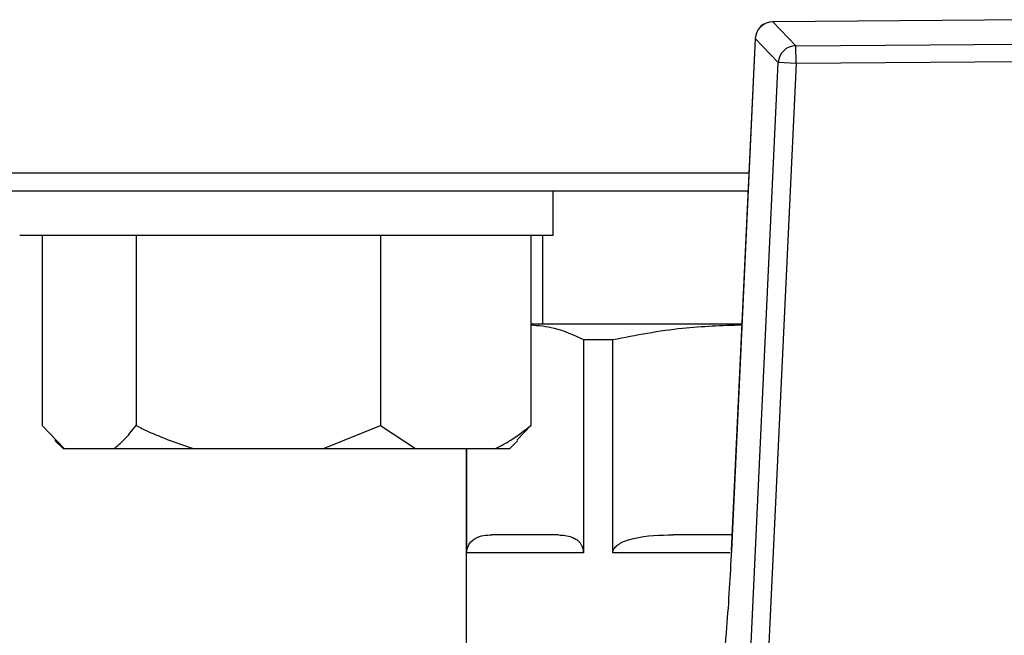
# Model space of a CAD drawing. Units: millimetres. Extents: x 60 to 6240, y 60 to 4395.
# Drawn here: x 1831 to 1887, y 3336 to 3371 of the extents above; entities that cross this region are included whole.
import ezdxf

# ---------------------------------------------------------------- set-up
doc = ezdxf.new("R2010")
doc.units = ezdxf.units.MM
doc.header["$LTSCALE"] = 15

msp = doc.modelspace()

# ---------------------------------------------------------------- linework, layer by layer
at = {"color": 7, "linetype": 'Continuous', "lineweight": 25}
for p, q in [((1888.637, 3370.532), (1873.505, 3370.42)), ((1888.637, 3370.528), (1873.505, 3370.417)), ((1873.505, 3370.417), (1873.505, 3370.42)), ((1873.505, 3370.417), (1874.799, 3369.07)), ((1872.513, 3369.467), (1871.167, 3340.697)), ((1872.517, 3369.467), (1871.171, 3340.697)), ((1872.513, 3369.467), (1872.517, 3369.467)), ((1873.812, 3368.12), (1872.517, 3369.467)), ((1874.799, 3369.07), (1887.362, 3369.163)), ((1874.807, 3368.074), (1874.799, 3369.07)), ((1872.266, 3335.078), (1873.812, 3368.12)), ((1874.807, 3368.074), (1873.261, 3335.031)), ((1874.807, 3368.074), (1873.812, 3368.12)), ((1887.37, 3368.166), (1874.807, 3368.074)), ((1811.512, 3361.919), (1872.16, 3361.919)), ((1812.512, 3360.919), (1832.722, 3360.919)), ((1832.722, 3360.919), (1872.113, 3360.919)), ((1861.157, 3358.419), (1861.157, 3360.919)), ((1831.157, 3358.419), (1842.668, 3358.419)), ((1832.422, 3358.419), (1832.422, 3347.719)), ((1837.701, 3358.419), (1837.701, 3347.719)), ((1842.668, 3358.419), (1861.157, 3358.419)), ((1851.436, 3358.419), (1851.436, 3347.719)), ((1859.891, 3358.419), (1859.891, 3347.719)), ((1860.557, 3358.419), (1860.557, 3353.419)), ((1871.762, 3353.419), (1859.891, 3353.419)), ((1862.851, 3352.553), (1862.851, 3340.569)), ((1862.851, 3352.553), (1864.503, 3352.553)), ((1864.503, 3340.569), (1864.503, 3352.553)), ((1832.422, 3347.719), (1833.653, 3346.419)), ((1848.232, 3346.419), (1851.436, 3347.719)), ((1851.436, 3347.719), (1853.408, 3346.419)), ((1859.891, 3347.719), (1859.135, 3346.921)), ((1833.138, 3346.881), (1833.6, 3346.419)), ((1858.713, 3346.419), (1859.175, 3346.881)), ((1833.6, 3346.419), (1833.653, 3346.419)), ((1833.653, 3346.419), (1836.47, 3346.419)), ((1836.47, 3346.419), (1840.905, 3346.419)), ((1840.905, 3346.419), (1848.232, 3346.419)), ((1848.232, 3346.419), (1853.408, 3346.419)), ((1853.408, 3346.419), (1857.919, 3346.419)), ((1856.262, 3346.419), (1856.262, 3333.069)), ((1856.289, 3340.569), (1856.289, 3346.419)), ((1857.919, 3346.419), (1858.713, 3346.419)), ((1871.208, 3341.569), (1867.897, 3341.569)), ((1862.851, 3340.569), (1856.289, 3340.569)), ((1871.098, 3340.569), (1864.503, 3340.569)), ((1871.167, 3340.697), (1871.171, 3340.697))]:
    msp.add_line(p, q, dxfattribs=at)
for centre, radius, start, end in [((1873.512, 3369.42), 1, 90.422, 177.3215), ((1873.52, 3369.412), 1.005, 90.8973, 176.8462), ((1874.815, 3368.065), 1.005, 90.8973, 176.8462)]:
    msp.add_arc(centre, radius, start, end, dxfattribs=at)
for points, knots in [([(1859.891, 3353.376), (1860.332, 3353.341), (1861.326, 3353.263), (1862.305, 3352.807), (1862.851, 3352.553)], [0, 0, 0, 0, 0.443283, 1, 1, 1, 1]), ([(1864.503, 3352.553), (1865.807, 3352.804), (1868.209, 3353.267), (1870.646, 3353.346), (1871.761, 3353.382)], [0, 0, 0, 0, 0.542925, 1, 1, 1, 1]), ([(1836.47, 3346.419), (1836.648, 3346.57), (1837.07, 3346.926), (1837.47, 3347.429), (1837.701, 3347.719)], [0, 0, 0, 0, 0.421442, 1, 1, 1, 1]), ([(1837.701, 3347.719), (1837.915, 3347.613), (1838.948, 3347.099), (1840.039, 3346.72), (1840.905, 3346.419)], [0, 0, 0, 0, 0.206692, 1, 1, 1, 1]), ([(1857.919, 3346.419), (1858.204, 3346.57), (1858.88, 3346.926), (1859.52, 3347.429), (1859.891, 3347.719)], [0, 0, 0, 0, 0.4214422, 1, 1, 1, 1]), ([(1856.289, 3340.569), (1856.291, 3340.612), (1856.295, 3340.709), (1856.335, 3340.868), (1856.449, 3341.113), (1856.868, 3341.51), (1857.312, 3341.564), (1857.659, 3341.569), (1857.695, 3341.569)], [0, 0, 0, 0, 0.03218, 0.072004, 0.138837, 0.319252, 0.928995, 1, 1, 1, 1]), ([(1861.445, 3341.569), (1861.701, 3341.558), (1862.034, 3341.543), (1862.44, 3341.337), (1862.621, 3341.183), (1862.748, 3340.995), (1862.81, 3340.85), (1862.845, 3340.699), (1862.849, 3340.611), (1862.851, 3340.569)], [0, 0, 0, 0, 0.500385, 0.65004, 0.807432, 0.87062, 0.934217, 0.968902, 1, 1, 1, 1]), ([(1864.503, 3340.569), (1864.507, 3340.612), (1864.518, 3340.709), (1864.614, 3340.868), (1864.89, 3341.113), (1865.9, 3341.51), (1866.972, 3341.564), (1867.81, 3341.569), (1867.897, 3341.569)], [0, 0, 0, 0, 0.03218, 0.072004, 0.138837, 0.319252, 0.928995, 1, 1, 1, 1]), ([(1871.171, 3340.697), (1871.134, 3339.977), (1871.059, 3338.513), (1870.893, 3336.136), (1870.751, 3334.624), (1870.671, 3333.766)], [0, 0, 0, 0, 0.295846, 0.600561, 1, 1, 1, 1])]:
    msp.add_open_spline(points, degree=3, knots=knots, dxfattribs=at)
msp.add_open_spline([(1861.445, 3341.569), (1860.589, 3341.569), (1858.877, 3341.569), (1858.089, 3341.569), (1857.695, 3341.569)], degree=3, dxfattribs=at)

doc.saveas('drawing.dxf')
